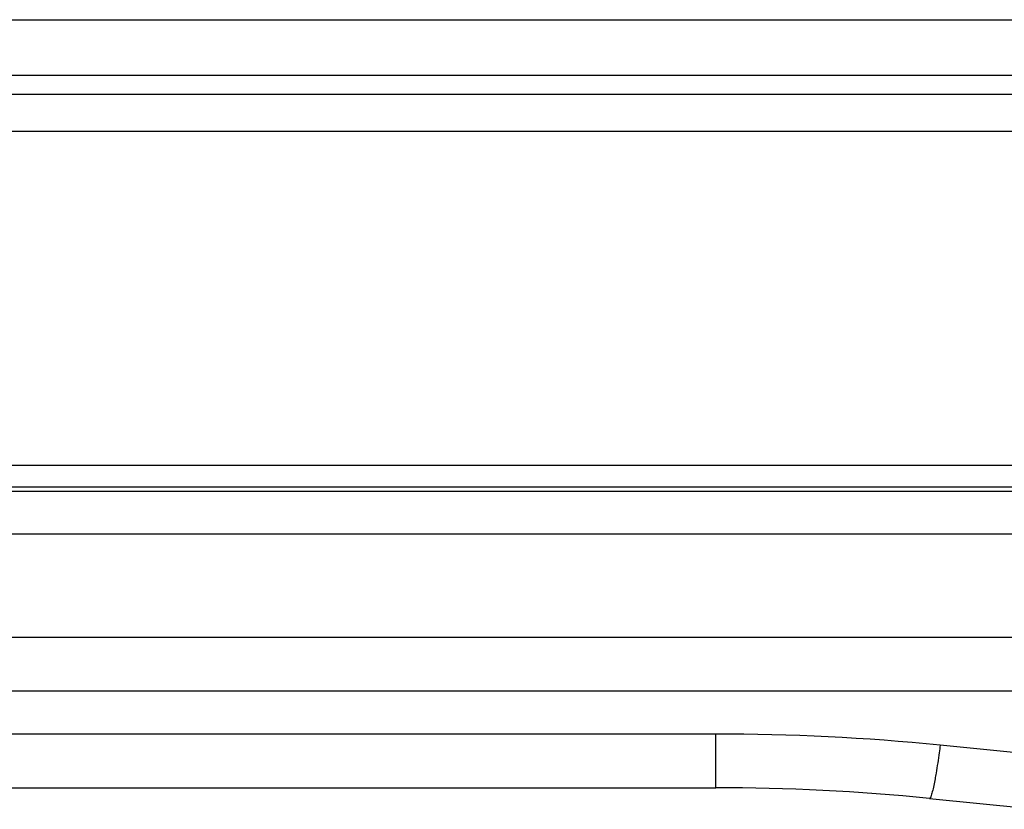
# Model space of a CAD drawing. Extents: x 3026 to 6645, y -287 to 2207.
# Drawn here: x 4193 to 4239, y 859 to 896 of the extents above; entities that cross this region are included whole.
import ezdxf

# ---------------------------------------------------------------- set-up
doc = ezdxf.new("R2010")
doc.units = 0
doc.header["$LTSCALE"] = 115.6375
doc.layers.get('0').update_dxf_attribs({"linetype": 'CONTINUOUS'})

msp = doc.modelspace()

# ---------------------------------------------------------------- linework, layer by layer
at = {"color": 7, "linetype": 'Continuous'}
for p, q in [((4074.691, 895.865), (4535.143, 895.865)), ((4535.143, 893.267), (4074.691, 893.267)), ((4073.825, 892.401), (4726.507, 892.401)), ((4726.507, 890.668), (4073.825, 890.668)), ((3997.416, 875.133), (4789.416, 875.133)), ((3998.416, 874.133), (4788.416, 874.133)), ((4004.404, 873.933), (4744.088, 873.933)), ((4483.023, 871.933), (4029.469, 871.933)), ((4032.241, 867.133), (4480.252, 867.133)), ((4020.982, 864.633), (4491.51, 864.633)), ((4150.379, 862.633), (4225.109, 862.633)), ((4225.109, 860.133), (4225.109, 862.633)), ((4240.631, 861.604), (4235.557, 862.111)), ((4145.778, 860.133), (4225.109, 860.133)), ((4235.059, 859.636), (4240.133, 859.129))]:
    msp.add_line(p, q, dxfattribs=at)
for centre, radius, start, end in [((4225.105, 757.567), 105.065, 84.29115, 89.99819), ((4225.109, 760.133), 100, 84.28941, 90)]:
    msp.add_arc(centre, radius, start, end, dxfattribs=at)
for points, knots in [([(4235.557, 862.111), (4235.541, 861.995), (4235.482, 861.561), (4235.417, 861.127), (4235.364, 860.811)], [0, 0, 0, 0, 0.268929, 1, 1, 1, 1]), ([(4235.364, 860.811), (4235.349, 860.722), (4235.297, 860.429), (4235.241, 860.137), (4235.189, 859.937)], [0, 0, 0, 0, 0.305807, 1, 1, 1, 1]), ([(4235.189, 859.937), (4235.169, 859.86), (4235.14, 859.778), (4235.09, 859.633), (4235.059, 859.636)], [0, 0, 0, 0, 0.720577, 1, 1, 1, 1])]:
    msp.add_open_spline(points, degree=3, knots=knots, dxfattribs=at)

doc.saveas('drawing.dxf')
